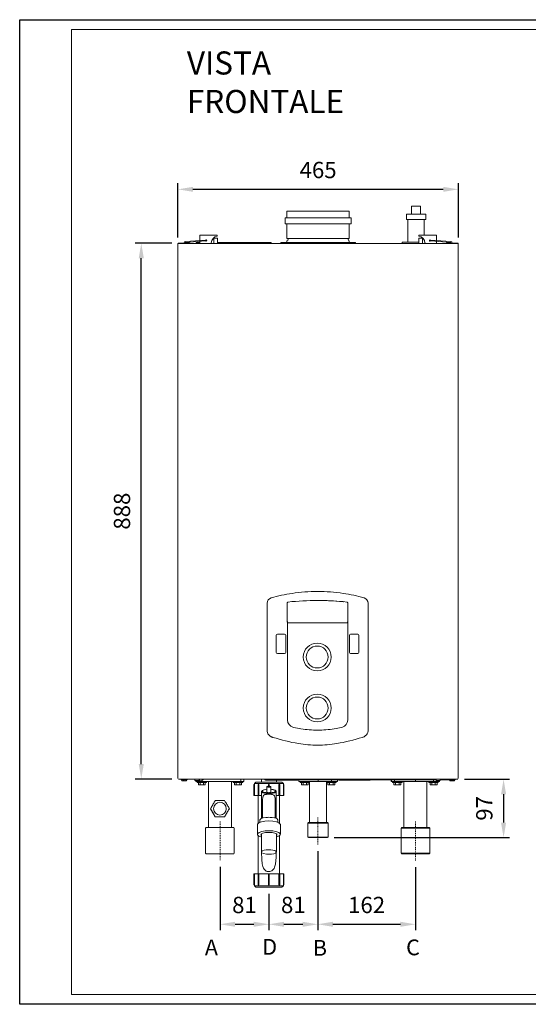
# Model space of a CAD drawing. Units: inches. Extents: x -724 to 2376, y 0 to 1632.
# Drawn here: x 134 to 978, y 0 to 1632 of the extents above; entities that cross this region are included whole.
import ezdxf

# ---------------------------------------------------------------- set-up
doc = ezdxf.new("R2010")
doc.units = ezdxf.units.IN
doc.header["$MEASUREMENT"] = 0
for name, pattern in [('AI-Linetype-11', [4.169798, 1.04245, -1.04245, 1.04245, -1.04245]), ('AI-Linetype-12', [5.812896, 1.453224, -1.453224, 1.453224, -1.453224]), ('AI-Linetype-13', [5.848896, 1.462224, -1.462224, 1.462224, -1.462224])]:
    doc.linetypes.add(name, pattern=pattern)
for name, color, linetype in [('Cartiglio', 7, 'Continuous'), ('Prodotto', 7, 'Continuous'), ('Testi&Quote', 2, 'Continuous')]:
    doc.layers.add(name, color=color, linetype=linetype)
doc.styles.add('Roman', font='ROMANS.SHX')
doc.styles.add('svizzero', font='swisse.ttf', dxfattribs={"width": 0.8})
doc.dimstyles.new('ISO-25', dxfattribs={"dimtxt": 27, "dimasz": 25, "dimexe": 10, "dimexo": 11, "dimgap": 15, "dimtad": 1, "dimdec": 1, "dimtxsty": 'Roman', "dimcen": 30, "dimclrd": 1, "dimclre": 1, "dimclrt": 4, "dimadec": 0, "dimazin": 0, "dimtfac": 1, "dimtdec": 1, "dimtmove": 0, "dimatfit": 3, "dimldrblk": 'CLOSEDBLANK', "dimfxl": 0, "dimarcsym": 0})

# ---------------------------------------------------------------- blocks, each defined once
blk = doc.blocks.new('*D2')
at = {"layer": 'Defpoints', "color": 0, "transparency": 16777216}
for p in [(336, 1261.2), (397.8, 1261.2), (397.5, 373.2)]:
    blk.add_point(p, dxfattribs=at)
at = {"layer": 'Testi&Quote', "color": 1, "lineweight": -2, "transparency": 16777216}
for p, q in [((386.8, 1261.2), (326, 1261.2)), ((336, 398.2), (336, 1236.2)), ((386.5, 373.2), (326, 373.2))]:
    blk.add_line(p, q, dxfattribs=at)
at = {"layer": 'Testi&Quote', "color": 1, "transparency": 16777216}
for points in [[(331.8, 1236.2), (340.2, 1236.2), (336, 1261.2)], [(331.8, 398.2), (340.2, 398.2), (336, 373.2)]]:
    blk.add_solid(points, dxfattribs=at)
at = {"layer": 'Testi&Quote', "color": 4, "transparency": 16777216, "insert": (307.5, 817.2), "char_height": 27, "attachment_point": 5, "rotation": 90, "style": 'Roman'}
blk.add_mtext('888', dxfattribs=at)
blk = doc.blocks.new('_ClosedBlank')
at = {"color": 0, "linetype": 'ByBlock', "lineweight": -2}
for p, q in [((-1, 0.167), (0, 0)), ((-1, 0.167), (-1, -0.167)), ((0, 0), (-1, -0.167))]:
    blk.add_line(p, q, dxfattribs=at)
blk = doc.blocks.new('*D3')
at = {"layer": 'Defpoints', "color": 0, "transparency": 16777216}
for p in [(861.7, 1350.5), (396.7, 1259.6), (861.7, 1259.6)]:
    blk.add_point(p, dxfattribs=at)
at = {"layer": 'Testi&Quote', "color": 1, "lineweight": -2, "transparency": 16777216}
for p, q in [((396.7, 1270.6), (396.7, 1360.5)), ((861.7, 1270.6), (861.7, 1360.5)), ((421.7, 1350.5), (836.7, 1350.5))]:
    blk.add_line(p, q, dxfattribs=at)
at = {"layer": 'Testi&Quote', "color": 1, "transparency": 16777216}
for points in [[(421.7, 1354.6), (421.7, 1346.3), (396.7, 1350.5)], [(836.7, 1354.6), (836.7, 1346.3), (861.7, 1350.5)]]:
    blk.add_solid(points, dxfattribs=at)
at = {"layer": 'Testi&Quote', "color": 4, "transparency": 16777216, "insert": (629.2, 1379), "char_height": 27, "attachment_point": 5, "style": 'Roman'}
blk.add_mtext('465', dxfattribs=at)
blk = doc.blocks.new('*D4')
at = {"layer": 'Defpoints', "color": 0, "transparency": 16777216}
for p in [(466.6, 238.7), (547.6, 194), (547.6, 132.6)]:
    blk.add_point(p, dxfattribs=at)
at = {"layer": 'Testi&Quote', "color": 1, "lineweight": -2, "transparency": 16777216}
for p, q in [((466.6, 227.7), (466.6, 122.6)), ((547.6, 183), (547.6, 122.6)), ((491.6, 132.6), (522.6, 132.6))]:
    blk.add_line(p, q, dxfattribs=at)
at = {"layer": 'Testi&Quote', "color": 1, "transparency": 16777216}
for points in [[(491.6, 136.8), (491.6, 128.4), (466.6, 132.6)], [(522.6, 136.8), (522.6, 128.4), (547.6, 132.6)]]:
    blk.add_solid(points, dxfattribs=at)
at = {"layer": 'Testi&Quote', "color": 4, "transparency": 16777216, "insert": (507.1, 161.1), "char_height": 27, "attachment_point": 5, "style": 'Roman'}
blk.add_mtext('81', dxfattribs=at)
blk = doc.blocks.new('*D5')
at = {"layer": 'Defpoints', "color": 0, "transparency": 16777216}
for p in [(628.6, 265), (547.6, 194), (628.6, 132.6)]:
    blk.add_point(p, dxfattribs=at)
at = {"layer": 'Testi&Quote', "color": 1, "lineweight": -2, "transparency": 16777216}
for p, q in [((628.6, 254), (628.6, 122.6)), ((547.6, 183), (547.6, 122.6)), ((572.6, 132.6), (603.6, 132.6))]:
    blk.add_line(p, q, dxfattribs=at)
at = {"layer": 'Testi&Quote', "color": 1, "transparency": 16777216}
for points in [[(572.6, 136.8), (572.6, 128.4), (547.6, 132.6)], [(603.6, 136.8), (603.6, 128.4), (628.6, 132.6)]]:
    blk.add_solid(points, dxfattribs=at)
at = {"layer": 'Testi&Quote', "color": 4, "transparency": 16777216, "insert": (588.1, 161.1), "char_height": 27, "attachment_point": 5, "style": 'Roman'}
blk.add_mtext('81', dxfattribs=at)
blk = doc.blocks.new('*D6')
at = {"layer": 'Defpoints', "color": 0, "transparency": 16777216}
for p in [(628.6, 265), (790.6, 238.5), (790.6, 132.6)]:
    blk.add_point(p, dxfattribs=at)
at = {"layer": 'Testi&Quote', "color": 1, "lineweight": -2, "transparency": 16777216}
for p, q in [((628.6, 254), (628.6, 122.6)), ((790.6, 227.5), (790.6, 122.6)), ((653.6, 132.6), (765.6, 132.6))]:
    blk.add_line(p, q, dxfattribs=at)
at = {"layer": 'Testi&Quote', "color": 1, "transparency": 16777216}
for points in [[(653.6, 136.8), (653.6, 128.4), (628.6, 132.6)], [(765.6, 136.8), (765.6, 128.4), (790.6, 132.6)]]:
    blk.add_solid(points, dxfattribs=at)
at = {"layer": 'Testi&Quote', "color": 4, "transparency": 16777216, "insert": (709.6, 161.1), "char_height": 27, "attachment_point": 5, "style": 'Roman'}
blk.add_mtext('162', dxfattribs=at)
blk = doc.blocks.new('*D7')
at = {"layer": 'Defpoints', "color": 0, "transparency": 16777216}
for p in [(860.8, 373.2), (645, 276.2), (936.7, 276.2)]:
    blk.add_point(p, dxfattribs=at)
at = {"layer": 'Testi&Quote', "color": 1, "lineweight": -2, "transparency": 16777216}
for p, q in [((871.8, 373.2), (946.7, 373.2)), ((936.7, 348.2), (936.7, 301.2)), ((656, 276.2), (946.7, 276.2))]:
    blk.add_line(p, q, dxfattribs=at)
at = {"layer": 'Testi&Quote', "color": 1, "transparency": 16777216}
for points in [[(932.5, 348.2), (940.9, 348.2), (936.7, 373.2)], [(932.5, 301.2), (940.9, 301.2), (936.7, 276.2)]]:
    blk.add_solid(points, dxfattribs=at)
at = {"layer": 'Testi&Quote', "color": 4, "transparency": 16777216, "insert": (908.2, 324.7), "char_height": 27, "attachment_point": 5, "rotation": 90, "style": 'Roman'}
blk.add_mtext('97', dxfattribs=at)

msp = doc.modelspace()

# ---------------------------------------------------------------- linework, layer by layer
at = {"layer": 'Cartiglio'}
msp.add_lwpolyline([(134.4, 1631.59), (2375.64, 1631.59), (2375.64, 0), (134.4, 0)], close=True, dxfattribs=at)
at = {"layer": 'Cartiglio', "color": 7, "lineweight": 18}
msp.add_lwpolyline([(220.05, 16.47), (2359.16, 16.47), (2359.16, 1615.11), (220.05, 1615.11), (220.05, 16.47)], dxfattribs=at)
at = {"layer": 'Prodotto', "lineweight": 9}
for p, q in [((784.02, 1322.83), (799.01, 1322.83)), ((784.06, 1322.83), (784.06, 1309.31)), ((799.04, 1309.31), (799.04, 1322.83)), ((577.41, 1314.52), (577.41, 1303.51)), ((680.91, 1314.52), (577.42, 1314.52)), ((680.91, 1303.51), (680.91, 1314.52)), ((775.53, 1309.31), (807.52, 1309.31)), ((775.55, 1309.31), (775.55, 1300.31)), ((807.54, 1300.31), (807.54, 1309.31)), ((683.9, 1303.51), (574.41, 1303.51)), ((574.41, 1303.51), (574.41, 1293.5)), ((683.9, 1293.49), (574.41, 1293.49)), ((577.41, 1293.5), (577.41, 1268.96)), ((680.91, 1268.96), (680.91, 1293.5)), ((683.9, 1293.5), (683.9, 1303.52)), ((775.53, 1300.31), (807.52, 1300.31)), ((777.79, 1300.31), (777.79, 1262.76)), ((805.29, 1274.27), (805.29, 1300.31)), ((432.9, 1274.27), (461.9, 1274.27)), ((432.9, 1273.27), (432.9, 1274.27)), ((432.9, 1273.27), (432.9, 1265.76)), ((461.9, 1274.27), (461.9, 1273.27)), ((461.9, 1273.05), (461.9, 1273.28)), ((796.42, 1274.27), (825.41, 1274.27)), ((796.42, 1273.27), (796.42, 1274.27)), ((796.42, 1273.05), (796.42, 1273.28)), ((825.41, 1274.27), (825.41, 1273.27)), ((825.41, 1273.27), (825.41, 1265.76)), ((396.67, 1260.09), (396.75, 1260.53)), ((396.67, 1260.09), (396.67, 1259.65)), ((396.67, 1259.65), (396.67, 374.09)), ((396.75, 1260.53), (397.01, 1260.9)), ((397.01, 1260.9), (397.38, 1261.15)), ((397.38, 1261.15), (397.82, 1261.24)), ((860.79, 1260.52), (397.54, 1260.52)), ((397.82, 1261.24), (397.82, 1260.52)), ((397.82, 1261.24), (417.01, 1261.24)), ((409.4, 1262.62), (408.23, 1261.28)), ((442.25, 1266.41), (409.29, 1264.12)), ((409.4, 1262.62), (442.34, 1264.92)), ((418.09, 1260.52), (417.01, 1261.24)), ((427.18, 1262.41), (427.18, 1260.57)), ((427.18, 1262.4), (432.87, 1262.4)), ((432.9, 1264.26), (432.9, 1261.76)), ((432.9, 1261.76), (432.9, 1260.97)), ((442.54, 1266.44), (442.25, 1266.42)), ((442.35, 1264.92), (442.63, 1264.94)), ((443.71, 1266.52), (442.54, 1266.44)), ((442.63, 1264.94), (443.82, 1265.01)), ((443.83, 1266.76), (443.11, 1266.48)), ((443.21, 1264.97), (443.44, 1264.84)), ((443.44, 1264.84), (443.83, 1264.77)), ((443.74, 1266.52), (443.71, 1266.52)), ((443.82, 1265.01), (443.85, 1265.01)), ((444.82, 1265.76), (443.83, 1266.76)), ((443.83, 1264.77), (444.82, 1265.76)), ((451.9, 1261.33), (451.89, 1261.28)), ((451.89, 1261.28), (451.89, 1261.26)), ((451.91, 1261.44), (451.9, 1261.33)), ((451.9, 1261.26), (451.9, 1260.55)), ((451.93, 1261.6), (451.91, 1261.44)), ((451.95, 1261.76), (451.93, 1261.6)), ((456.17, 1269.77), (456.17, 1260.55)), ((456.21, 1269.78), (462.2, 1269.78)), ((462.17, 1260.57), (462.17, 1269.77)), ((462.17, 1262.4), (489.17, 1262.4)), ((489.17, 1262.4), (551.17, 1262.4)), ((551.17, 1260.57), (551.17, 1262.41)), ((567.17, 1262.41), (567.17, 1260.57)), ((567.17, 1262.4), (629.16, 1262.4)), ((577.41, 1264.96), (577.41, 1262.41)), ((680.91, 1268.97), (577.42, 1268.97)), ((629.16, 1262.4), (691.16, 1262.4)), ((680.91, 1262.37), (680.91, 1264.92)), ((691.16, 1260.57), (691.16, 1262.41)), ((768.55, 1262.76), (768.55, 1260.55)), ((768.55, 1262.75), (796.15, 1262.75)), ((796.11, 1269.78), (802.11, 1269.78)), ((796.14, 1269.77), (796.14, 1260.55)), ((802.15, 1260.57), (802.15, 1269.77)), ((806.38, 1261.65), (806.37, 1261.76)), ((806.41, 1261.26), (806.37, 1261.76)), ((806.4, 1261.49), (806.38, 1261.65)), ((806.41, 1261.38), (806.4, 1261.49)), ((806.41, 1261.28), (806.41, 1261.38)), ((806.41, 1261.26), (806.41, 1261.28)), ((806.41, 1261.26), (806.41, 1260.55)), ((813.78, 1266.49), (813.77, 1265.07)), ((813.77, 1265.07), (814.49, 1264.77)), ((815.2, 1266.48), (813.78, 1266.49)), ((814.48, 1265.01), (814.5, 1265.01)), ((814.87, 1264.84), (814.49, 1264.77)), ((814.5, 1265.01), (815.68, 1264.94)), ((814.61, 1266.52), (814.57, 1266.52)), ((815.79, 1266.44), (814.61, 1266.52)), ((815.1, 1264.97), (814.87, 1264.84)), ((815.68, 1264.94), (815.96, 1264.92)), ((816.08, 1266.41), (815.79, 1266.44)), ((815.96, 1264.92), (848.91, 1262.61)), ((849.03, 1264.13), (816.08, 1266.42)), ((823.15, 1260.96), (830.15, 1260.96)), ((823.16, 1260.97), (823.16, 1260.55)), ((825.41, 1264.26), (825.41, 1261.76)), ((825.41, 1261.76), (825.41, 1260.97)), ((830.15, 1260.57), (830.15, 1260.97)), ((841.29, 1261.24), (840.24, 1260.52)), ((860.51, 1261.24), (841.3, 1261.24)), ((850.09, 1261.28), (848.91, 1262.62)), ((860.51, 1261.24), (860.51, 1260.52)), ((860.94, 1261.15), (860.51, 1261.24)), ((861.33, 1260.9), (860.94, 1261.15)), ((861.56, 1260.53), (861.33, 1260.9)), ((861.67, 1260.09), (861.56, 1260.53)), ((861.67, 1260.09), (861.67, 1259.65)), ((861.67, 374.09), (861.67, 1259.65)), ((397.54, 373.22), (860.79, 373.22)), ((401.99, 373.09), (401.99, 372.52)), ((401.99, 372.52), (402.21, 372.22)), ((402.18, 372.25), (402.18, 372.21)), ((402.18, 372.21), (402.29, 372.21)), ((402.21, 372.22), (402.98, 372.02)), ((402.95, 372.34), (405.02, 372.17)), ((402.97, 372.34), (402.95, 372.34)), ((403.06, 372.28), (402.97, 372.34)), ((403.21, 371.73), (402.98, 372.02)), ((403.13, 372.21), (403.06, 372.28)), ((403.17, 372.13), (403.13, 372.21)), ((403.19, 372.03), (403.17, 372.13)), ((403.19, 370.32), (403.19, 372.03)), ((403.19, 372.03), (403.19, 372)), ((403.19, 370.32), (403.48, 370.04)), ((404.22, 370.04), (403.48, 370.04)), ((404.22, 370.04), (404.71, 370.04)), ((404.71, 370.04), (405.23, 370.05)), ((405.02, 372.17), (406.29, 372.24)), ((405.23, 370.05), (405.77, 370.04)), ((405.77, 370.04), (406.34, 370.04)), ((406.29, 372.24), (407.09, 372.34)), ((407.09, 370.04), (406.35, 370.04)), ((407.09, 372.34), (409.15, 372.17)), ((407.09, 372.03), (407.09, 372.34)), ((407.09, 370.32), (407.09, 372.03)), ((407.09, 370.32), (407.09, 370.04)), ((407.83, 370.04), (407.09, 370.04)), ((407.83, 370.04), (408.39, 370.04)), ((408.39, 370.04), (408.93, 370.05)), ((408.93, 370.05), (409.44, 370.04)), ((409.15, 372.17), (410.42, 372.24)), ((409.44, 370.04), (409.94, 370.04)), ((410.68, 370.04), (409.94, 370.04)), ((410.42, 372.24), (411.21, 372.34)), ((410.68, 370.04), (410.98, 370.32)), ((411, 372.13), (410.98, 372.03)), ((410.98, 370.32), (410.98, 372.03)), ((411.21, 372.02), (410.99, 371.73)), ((411.05, 372.21), (411, 372.13)), ((411.1, 372.28), (411.05, 372.21)), ((411.21, 372.34), (411.1, 372.28)), ((411.22, 372.34), (411.21, 372.34)), ((411.21, 372.02), (411.96, 372.22)), ((411.96, 372.22), (412.2, 372.52)), ((412.2, 372.52), (412.2, 373.1)), ((419.74, 373.09), (420.12, 372.98)), ((420.12, 372.98), (420.66, 372.93)), ((420.66, 372.93), (583.07, 372.93)), ((426.46, 372.89), (424.87, 372.89)), ((424.87, 372.89), (424.87, 371.68)), ((424.87, 371.68), (424.87, 371)), ((426.46, 371.01), (424.87, 371.01)), ((426.38, 371), (426.38, 369.2)), ((436.38, 369.21), (426.38, 369.21)), ((431.88, 372.89), (426.46, 372.89)), ((431.88, 371.01), (426.46, 371.01)), ((426.88, 372.93), (426.88, 372.88)), ((428.52, 369.2), (428.52, 367.7)), ((428.53, 367.71), (444.22, 367.71)), ((429.87, 372.89), (429.87, 372.93)), ((430.6, 367.71), (430.6, 363.7)), ((430.6, 363.7), (433.49, 363.7)), ((431.87, 371.68), (431.87, 372.88)), ((431.87, 371), (431.87, 371.68)), ((431.88, 372.21), (432.27, 372.21)), ((432.27, 370.43), (432.48, 370.23)), ((432.31, 370.43), (432.31, 372.93)), ((432.48, 370.23), (436.58, 370.23)), ((433.49, 367.71), (433.49, 363.7)), ((433.49, 363.7), (439.26, 363.7)), ((466.39, 369.21), (436.39, 369.21)), ((436.58, 370.23), (436.78, 370.43)), ((436.76, 372.21), (438.87, 372.21)), ((436.81, 372.93), (436.81, 370.43)), ((438.88, 372.21), (438.88, 372.93)), ((439.26, 367.71), (439.26, 363.7)), ((439.26, 363.7), (442.14, 363.7)), ((442.14, 367.71), (442.14, 363.7)), ((444.22, 367.7), (444.22, 369.2)), ((447.35, 369.2), (447.35, 293.12)), ((500.99, 369.21), (466.39, 369.21)), ((485.34, 293.12), (485.34, 369.2)), ((488.47, 369.2), (488.47, 367.7)), ((488.47, 367.71), (496.32, 367.71)), ((490.54, 367.71), (490.54, 363.7)), ((490.54, 363.7), (493.44, 363.7)), ((493.44, 367.71), (493.44, 363.7)), ((493.44, 363.7), (499.21, 363.7)), ((496.32, 367.71), (504.16, 367.71)), ((499.21, 367.71), (499.21, 363.7)), ((499.21, 363.7), (502.09, 363.7)), ((500.99, 369.21), (500.99, 372.21)), ((506.16, 369.21), (500.99, 369.21)), ((502.09, 367.71), (502.09, 363.7)), ((504.16, 367.7), (504.16, 369.2)), ((506.16, 369.21), (506.16, 372.21)), ((506.31, 369.21), (506.16, 369.21)), ((506.31, 369.2), (506.31, 372.21)), ((522.56, 364.21), (522.56, 346.18)), ((522.59, 364.21), (522.6, 364.21)), ((522.6, 364.21), (523.59, 364.21)), ((522.6, 346.18), (522.6, 364.2)), ((526.06, 368.21), (523.56, 365.72)), ((523.56, 365.72), (523.56, 364.21)), ((571.57, 365.72), (523.59, 365.72)), ((523.59, 346.18), (523.59, 364.2)), ((526.08, 368.21), (569.07, 368.21)), ((529.55, 364.21), (530.26, 364.21)), ((529.55, 346.18), (529.55, 364.2)), ((530.26, 364.21), (530.97, 364.21)), ((530.97, 346.18), (530.97, 364.2)), ((535.08, 372.21), (535.08, 368.21)), ((541.06, 372.93), (541.06, 372.13)), ((541.06, 372.13), (541.87, 371.32)), ((591.55, 371.33), (541.87, 371.33)), ((544.31, 360.7), (544.31, 351.55)), ((547.08, 361.58), (547.08, 364.21)), ((547.08, 364.21), (548.08, 364.21)), ((548.08, 361.58), (548.08, 364.21)), ((550.82, 351.55), (550.82, 360.7)), ((560.06, 368.21), (560.06, 371.33)), ((564.19, 364.21), (564.89, 364.21)), ((564.19, 346.18), (564.19, 364.2)), ((564.89, 364.21), (565.61, 364.21)), ((564.89, 346.18), (564.89, 364.2)), ((565.61, 346.18), (565.61, 364.2)), ((571.56, 365.72), (569.07, 368.21)), ((571.56, 364.21), (571.56, 365.72)), ((571.56, 364.21), (572.57, 364.21)), ((571.56, 346.18), (571.56, 364.2)), ((572.56, 346.18), (572.56, 364.2)), ((572.57, 364.21), (572.58, 364.21)), ((572.57, 346.18), (572.57, 364.2)), ((585.67, 372.93), (583.07, 372.93)), ((585.67, 373.09), (585.67, 372.93)), ((589.67, 372.93), (585.67, 372.93)), ((589.67, 372.93), (668.64, 372.93)), ((594.86, 371.33), (591.55, 371.33)), ((594.86, 371.33), (595.66, 372.13)), ((595.66, 372.13), (595.66, 372.93)), ((662.67, 372.21), (595.67, 372.21)), ((597.16, 372.21), (597.16, 369.2)), ((601.14, 369.21), (597.16, 369.21)), ((597.31, 369.21), (597.31, 372.21)), ((599.31, 369.2), (599.31, 367.7)), ((615.01, 367.71), (599.31, 367.71)), ((629.16, 369.21), (601.14, 369.21)), ((601.4, 367.71), (601.4, 363.7)), ((601.4, 363.7), (604.28, 363.7)), ((604.28, 367.71), (604.28, 363.7)), ((604.28, 363.7), (610.05, 363.7)), ((610.05, 367.71), (610.05, 363.7)), ((610.05, 363.7), (612.93, 363.7)), ((612.94, 367.71), (612.94, 363.7)), ((615.01, 367.7), (615.01, 369.2)), ((615.16, 369.2), (615.16, 301.23)), ((629.16, 369.21), (629.16, 372.21)), ((651.16, 369.21), (629.16, 369.21)), ((643.16, 301.23), (643.16, 369.2)), ((643.31, 369.2), (643.31, 367.7)), ((659.01, 367.71), (643.31, 367.71)), ((645.39, 367.71), (645.39, 363.7)), ((645.39, 363.7), (648.28, 363.7)), ((648.28, 367.71), (648.28, 363.7)), ((648.28, 363.7), (654.04, 363.7)), ((651.16, 369.21), (651.16, 372.21)), ((661.16, 369.21), (651.16, 369.21)), ((654.04, 367.71), (654.04, 363.7)), ((654.04, 363.7), (656.93, 363.7)), ((656.93, 367.71), (656.93, 363.7)), ((659.01, 367.7), (659.01, 369.2)), ((661.15, 369.2), (661.15, 372.21)), ((662.67, 372.93), (662.67, 372.13)), ((662.67, 372.13), (663.46, 371.32)), ((712.07, 371.33), (663.46, 371.33)), ((671.65, 372.93), (668.64, 372.93)), ((671.65, 372.93), (671.65, 373.09)), ((674.66, 372.93), (671.65, 372.93)), ((714.84, 371.33), (712.07, 371.33)), ((714.84, 371.33), (715.64, 372.13)), ((715.64, 372.13), (715.64, 372.93)), ((817.65, 372.21), (715.66, 372.21)), ((750.55, 372.21), (750.55, 369.2)), ((755.91, 369.21), (750.55, 369.21)), ((750.7, 369.21), (750.7, 372.21)), ((752.71, 369.2), (752.71, 367.7)), ((752.71, 367.71), (760.56, 367.71)), ((754.78, 367.71), (754.78, 363.7)), ((754.78, 363.7), (757.66, 363.7)), ((755.91, 369.21), (755.91, 372.21)), ((790.54, 369.21), (755.91, 369.21)), ((757.66, 367.71), (757.66, 363.7)), ((757.66, 363.7), (763.43, 363.7)), ((760.56, 367.71), (768.41, 367.71)), ((763.43, 367.71), (763.43, 363.7)), ((763.43, 363.7), (766.33, 363.7)), ((766.33, 367.71), (766.33, 363.7)), ((768.41, 367.7), (768.41, 369.2)), ((771.56, 369.2), (771.56, 293.12)), ((790.54, 369.21), (790.54, 372.21)), ((820.55, 369.21), (790.54, 369.21)), ((809.54, 293.12), (809.54, 369.2)), ((812.7, 369.2), (812.7, 367.7)), ((812.7, 367.71), (828.4, 367.71)), ((814.77, 367.71), (814.77, 363.7)), ((814.77, 363.7), (817.67, 363.7)), ((817.65, 372.93), (817.65, 372.21)), ((817.65, 372.21), (824.65, 372.21)), ((817.67, 367.71), (817.67, 363.7)), ((817.67, 363.7), (823.43, 363.7)), ((820.55, 369.21), (820.55, 372.21)), ((830.54, 369.21), (820.55, 369.21)), ((823.43, 367.71), (823.43, 363.7)), ((823.43, 363.7), (826.31, 363.7)), ((826.22, 372.89), (824.65, 372.89)), ((824.65, 372.89), (824.65, 371.68)), ((824.65, 371.68), (824.65, 371)), ((826.22, 371.01), (824.65, 371.01)), ((831.64, 372.89), (826.22, 372.89)), ((831.64, 371.01), (826.22, 371.01)), ((826.31, 367.71), (826.31, 363.7)), ((826.65, 372.93), (826.65, 372.88)), ((828.4, 367.7), (828.4, 369.2)), ((829.65, 372.89), (829.65, 372.93)), ((830.54, 369.2), (830.54, 371)), ((831.64, 371.68), (831.64, 372.88)), ((831.64, 372.21), (846.41, 372.21)), ((831.64, 371), (831.64, 371.68)), ((835.87, 372.93), (836.41, 372.98)), ((836.41, 372.98), (836.78, 373.09)), ((846.13, 373.09), (846.13, 372.52)), ((846.13, 372.52), (846.36, 372.22)), ((846.35, 372.22), (847.1, 372.02)), ((847.3, 371.85), (847.1, 372.03)), ((847.11, 372.34), (849.18, 372.17)), ((847.11, 372.34), (847.13, 372.34)), ((847.12, 372.2), (847.12, 372.17)), ((847.13, 372.34), (847.21, 372.28)), ((847.21, 372.28), (847.29, 372.21)), ((847.29, 372.21), (847.33, 372.13)), ((847.33, 372.13), (847.34, 372.03)), ((849.28, 371.88), (847.34, 372.03)), ((847.34, 370.32), (847.34, 372.03)), ((847.34, 370.32), (847.64, 370.04)), ((848.38, 370.04), (847.63, 370.04)), ((848.88, 370.04), (848.4, 370.04)), ((849.4, 370.05), (848.88, 370.04)), ((849.18, 372.17), (850.47, 372.24)), ((851.24, 372.03), (849.28, 371.88)), ((849.94, 370.04), (849.4, 370.05)), ((850.5, 370.04), (849.94, 370.04)), ((850.47, 372.24), (851.24, 372.34)), ((851.24, 370.04), (850.5, 370.04)), ((851.96, 370.04), (851.22, 370.04)), ((851.24, 372.34), (853.29, 372.17)), ((851.24, 372.03), (851.24, 372.34)), ((853.18, 371.88), (851.24, 372.03)), ((851.24, 370.32), (851.24, 372.03)), ((851.24, 370.32), (851.24, 370.04)), ((852.55, 370.04), (851.97, 370.04)), ((853.08, 370.05), (852.55, 370.04)), ((853.61, 370.04), (853.08, 370.05)), ((855.13, 372.03), (853.18, 371.88)), ((853.29, 372.17), (854.57, 372.24)), ((854.09, 370.04), (853.61, 370.04)), ((854.83, 370.04), (854.09, 370.04)), ((854.57, 372.24), (855.36, 372.34)), ((854.83, 370.04), (855.13, 370.32)), ((854.89, 370.04), (854.84, 370.04)), ((854.94, 370.05), (854.89, 370.04)), ((855.13, 370.32), (855.13, 372.03)), ((855.35, 372.03), (855.15, 371.85)), ((855.34, 372.02), (856.1, 372.22)), ((855.35, 372.2), (855.35, 372.17)), ((856.02, 372.21), (856.13, 372.21)), ((856.11, 372.22), (856.33, 372.52)), ((856.13, 372.25), (856.13, 372.21)), ((856.33, 372.52), (856.33, 373.1)), ((522.59, 346.18), (522.6, 346.18)), ((523.59, 346.18), (522.6, 346.18)), ((529.55, 346.18), (523.59, 346.18)), ((529.55, 346.18), (530.26, 346.18)), ((529.77, 346.18), (529.77, 300.23)), ((530.97, 346.18), (530.26, 346.18)), ((535.58, 346.18), (530.97, 346.18)), ((535.75, 353.18), (535.57, 352.48)), ((535.57, 352.48), (535.6, 352.33)), ((535.57, 352.38), (535.57, 308.11)), ((536.18, 353.81), (535.75, 353.18)), ((537.05, 354.5), (536.18, 353.81)), ((538.13, 355.03), (537.05, 354.5)), ((539.3, 355.42), (538.13, 355.03)), ((544.33, 351.56), (544.42, 351.34)), ((544.42, 351.34), (544.86, 351.07)), ((544.86, 351.07), (545.57, 350.86)), ((545.57, 350.86), (546.52, 350.71)), ((546.52, 350.71), (547.57, 350.66)), ((547.57, 350.66), (548.64, 350.71)), ((548.64, 350.71), (549.57, 350.85)), ((549.57, 350.85), (550.3, 351.07)), ((550.3, 351.07), (550.73, 351.34)), ((550.73, 351.34), (550.82, 351.56)), ((555.21, 355.6), (554.57, 355.73)), ((556.59, 355.19), (555.21, 355.6)), ((557.79, 354.66), (556.59, 355.19)), ((558.62, 354.13), (557.79, 354.66)), ((559.15, 353.58), (558.62, 354.13)), ((559.48, 352.92), (559.15, 353.58)), ((559.53, 352.35), (559.48, 352.92)), ((559.56, 308.11), (559.56, 352.38)), ((564.19, 346.18), (559.57, 346.18)), ((564.89, 346.18), (564.19, 346.18)), ((564.89, 346.18), (565.61, 346.18)), ((565.37, 300.23), (565.37, 346.18)), ((571.56, 346.18), (565.61, 346.18)), ((572.57, 346.18), (571.56, 346.18)), ((572.57, 346.18), (572.58, 346.18)), ((458.58, 337.67), (450.8, 324.14)), ((474.17, 337.68), (458.58, 337.66)), ((458.61, 337.67), (458.58, 337.67)), ((474.21, 337.68), (474.16, 337.68)), ((537.22, 340.25), (537.22, 308.65)), ((557.91, 308.65), (557.91, 340.23)), ((450.82, 324.15), (450.8, 324.15)), ((450.8, 324.15), (458.6, 310.63)), ((458.63, 310.63), (458.61, 310.63)), ((528.56, 298.3), (528.56, 282.02)), ((532.57, 305.48), (532.57, 301.7)), ((562.56, 301.71), (562.56, 305.48)), ((566.57, 282.03), (566.57, 298.3)), ((613.31, 301.23), (612.32, 300.23)), ((645.8, 300.23), (612.32, 300.23)), ((612.32, 300.23), (612.32, 277.2)), ((613.31, 301.24), (644.81, 301.24)), ((644.82, 301.24), (645.01, 301.24)), ((646.01, 300.23), (645.01, 301.23)), ((646.01, 300.23), (645.8, 300.23)), ((646.01, 277.2), (646.01, 300.23)), ((443.43, 293.12), (442.44, 292.13)), ((442.44, 292.13), (442.44, 250.57)), ((443.44, 293.12), (455.74, 293.12)), ((455.74, 293.12), (489.23, 293.12)), ((490.25, 292.13), (489.23, 293.12)), ((490.25, 250.57), (490.25, 292.13)), ((528.59, 282.03), (528.57, 281.86)), ((528.57, 281.86), (528.8, 280.98)), ((528.8, 280.98), (529.25, 280.21)), ((529.25, 280.21), (530, 279.46)), ((529.77, 279.7), (529.77, 216.05)), ((530, 279.46), (531.09, 278.74)), ((531.09, 278.74), (532.46, 278.07)), ((532.46, 278.07), (534.1, 277.48)), ((534.1, 277.48), (535.08, 277.21)), ((535.08, 282.57), (535.08, 252.34)), ((560.06, 252.34), (560.06, 282.57)), ((560.42, 277.3), (562.11, 277.84)), ((562.11, 277.84), (563.56, 278.47)), ((563.56, 278.47), (564.76, 279.19)), ((564.76, 279.19), (565.72, 280.02)), ((565.37, 216.05), (565.37, 279.71)), ((565.72, 280.02), (566.27, 280.82)), ((566.27, 280.82), (566.53, 281.65)), ((566.53, 281.65), (566.52, 281.96)), ((767.64, 293.12), (766.64, 292.13)), ((814.45, 292.13), (766.64, 292.13)), ((766.64, 292.13), (766.64, 250.57)), ((767.64, 293.12), (813.46, 293.12)), ((814.45, 292.13), (813.46, 293.12)), ((814.45, 250.57), (814.45, 292.13)), ((560.06, 277.2), (560.42, 277.3)), ((612.32, 277.2), (645.8, 277.2)), ((612.32, 277.2), (613.31, 276.2)), ((644.82, 276.21), (613.31, 276.21)), ((645.01, 276.21), (644.81, 276.21)), ((645.01, 276.21), (646.01, 277.2)), ((645.8, 277.2), (646.01, 277.2)), ((442.44, 250.57), (443.43, 249.57)), ((455.74, 249.57), (443.43, 249.57)), ((489.23, 249.57), (455.74, 249.57)), ((489.23, 249.57), (490.25, 250.57)), ((535.57, 251.31), (535.57, 247.16)), ((559.56, 247.37), (559.56, 251.31)), ((766.64, 250.58), (814.45, 250.58)), ((766.64, 250.57), (767.64, 249.57)), ((813.46, 249.57), (767.66, 249.57)), ((813.46, 249.57), (814.45, 250.57)), ((522.57, 216.05), (522.56, 216.05)), ((522.56, 216.05), (522.56, 198.03)), ((522.57, 198.03), (522.57, 216.05)), ((522.57, 216.05), (523.56, 216.05)), ((523.59, 198.03), (523.59, 216.05)), ((523.59, 216.05), (529.55, 216.05)), ((529.55, 198.03), (529.55, 216.05)), ((530.26, 216.05), (529.55, 216.05)), ((530.26, 198.03), (530.26, 216.05)), ((530.26, 216.05), (530.97, 216.05)), ((530.97, 198.03), (530.97, 216.05)), ((530.97, 216.05), (547.08, 216.05)), ((547.08, 198.03), (547.08, 216.05)), ((548.08, 216.05), (547.08, 216.05)), ((548.08, 198.03), (548.08, 216.05)), ((548.08, 216.05), (564.19, 216.05)), ((564.19, 198.03), (564.19, 216.05)), ((564.19, 216.05), (564.89, 216.05)), ((564.89, 198.03), (564.89, 216.05)), ((565.61, 216.05), (564.89, 216.05)), ((565.61, 216.05), (571.56, 216.05)), ((565.61, 198.03), (565.61, 216.05)), ((571.56, 216.05), (572.55, 216.05)), ((571.56, 198.03), (571.56, 216.05)), ((572.56, 198.03), (572.56, 216.05)), ((572.57, 198.03), (572.57, 216.05)), ((572.58, 216.05), (572.57, 216.05)), ((522.57, 198.03), (522.56, 198.03)), ((523.56, 198.03), (522.57, 198.03)), ((523.56, 198.03), (523.56, 196.53)), ((523.56, 196.53), (526.06, 194.01)), ((523.59, 196.53), (571.57, 196.53)), ((530.26, 198.03), (529.55, 198.03)), ((530.97, 198.03), (530.26, 198.03)), ((548.08, 198.03), (547.08, 198.03)), ((564.89, 198.03), (564.19, 198.03)), ((565.61, 198.03), (564.89, 198.03)), ((569.07, 194.01), (571.56, 196.53)), ((572.55, 198.03), (571.56, 198.03)), ((571.56, 196.53), (571.56, 198.03)), ((572.58, 198.03), (572.57, 198.03)), ((569.07, 194.01), (526.08, 194.01))]:
    msp.add_line(p, q, dxfattribs=at)
at = {"layer": 'Prodotto', "lineweight": 18}
for points in [[(671.02, 667.13), (670.91, 667.15), (670.81, 667.15)], [(544.67, 579), (544.67, 622.73)], [(578.27, 634.59), (578.27, 578.99)], [(678.48, 579), (678.48, 633.52)], [(712.07, 579), (712.06, 622.73)], [(681.16, 583.16), (681.16, 611.6)], [(683.04, 613.42), (695.08, 613.42)], [(696.97, 611.6), (696.97, 583.14)], [(544.67, 579), (544.65, 453.65), (544.67, 453.1), (544.83, 451.84), (545.12, 450.6)], [(695.09, 581.34), (683.04, 581.34)], [(711.61, 450.6), (712.07, 453.1), (712.08, 453.63), (712.07, 516.31), (712.07, 578.99)], [(712.82, 579), (712.07, 579)], [(551.41, 443.36), (552, 443.15), (552.57, 442.93)], [(552.57, 442.93), (553.41, 442.66), (554.25, 442.39)], [(705.32, 443.36), (704.73, 443.15), (704.15, 442.93), (703.33, 442.65), (702.49, 442.39)]]:
    msp.add_lwpolyline(points, dxfattribs=at)
at = {"layer": 'Prodotto', "lineweight": 9}
for points in [[(461.9, 1273.05), (456.55, 1271.73), (452.58, 1267.24), (451.95, 1261.76)], [(806.37, 1261.76), (805.75, 1267.24), (801.76, 1271.73), (796.42, 1273.05)], [(409.29, 1264.13), (407.81, 1264.02), (406.67, 1262.76), (406.74, 1261.28)], [(451.95, 1261.76), (451.95, 1261.76), (451.89, 1261.26), (451.89, 1261.26)], [(851.58, 1261.28), (851.63, 1262.76), (850.51, 1264.01), (849.03, 1264.12)], [(544.59, 361.05), (544.59, 361.05), (544.34, 360.77), (544.34, 360.77)], [(544.34, 360.77), (544.34, 360.77), (544.42, 360.48), (544.42, 360.48)], [(544.42, 360.48), (544.42, 360.48), (544.86, 360.21), (544.86, 360.21)], [(550.56, 361.05), (549.34, 361.78), (545.81, 361.77), (544.59, 361.05)], [(544.86, 360.21), (544.86, 360.21), (545.57, 359.99), (545.57, 359.99)], [(545.57, 359.99), (545.57, 359.99), (546.51, 359.85), (546.51, 359.85)], [(546.51, 359.85), (546.51, 359.85), (547.57, 359.8), (547.57, 359.8)], [(547.57, 359.8), (547.57, 359.8), (548.64, 359.85), (548.64, 359.85)], [(548.64, 359.85), (548.64, 359.85), (549.57, 359.99), (549.57, 359.99)], [(549.57, 359.99), (549.57, 359.99), (550.3, 360.21), (550.3, 360.21)], [(550.3, 360.21), (550.3, 360.21), (550.73, 360.48), (550.73, 360.48)], [(550.82, 360.77), (550.82, 360.77), (550.56, 361.05), (550.56, 361.05)], [(550.73, 360.48), (550.73, 360.48), (550.82, 360.77), (550.82, 360.77)], [(539.64, 355.51), (531.1, 352.63), (542.72, 350.22), (545.62, 350.42)], [(535.78, 351.87), (535.78, 351.87), (535.6, 352.45), (535.6, 352.45)], [(545.5, 349.18), (543.29, 349.28), (537.2, 349.85), (535.78, 351.87)], [(537.23, 340.25), (537.25, 341.2), (537.28, 342.14), (537.39, 343.03)], [(537.39, 343.03), (537.39, 343.03), (537.94, 345.03), (537.94, 345.03)], [(537.94, 345.03), (537.94, 345.03), (539.05, 346.45), (539.05, 346.45)], [(539.05, 346.45), (539.05, 346.45), (541.05, 347.43), (541.05, 347.43)], [(539.79, 355.55), (539.79, 355.55), (539.64, 355.51), (539.64, 355.51)], [(544.33, 356.24), (542.79, 356.14), (541.27, 355.88), (539.79, 355.49)], [(541.05, 347.43), (541.84, 347.67), (542.73, 347.83), (543.67, 347.93)], [(543.67, 347.93), (544.71, 348.05), (545.85, 348.12), (546.99, 348.13)], [(550.35, 350.52), (548.51, 350.66), (546.65, 350.66), (544.81, 350.52)], [(544.81, 350.52), (546.61, 350.34), (548.54, 350.34), (550.35, 350.52)], [(547.58, 349.13), (547.58, 349.13), (545.5, 349.18), (545.5, 349.18)], [(545.62, 350.42), (545.62, 350.42), (547.58, 350.37), (547.58, 350.37)], [(546.99, 348.13), (548.16, 348.15), (549.33, 348.12), (550.44, 348.03)], [(547.58, 350.37), (547.58, 350.37), (549.54, 350.41), (549.54, 350.41)], [(549.66, 349.18), (549.66, 349.18), (547.58, 349.13), (547.58, 349.13)], [(549.54, 350.41), (552.44, 350.22), (564.06, 352.63), (555.53, 355.51)], [(559.39, 351.87), (557.93, 349.85), (551.9, 349.28), (549.66, 349.18)], [(550.44, 348.03), (551.56, 347.94), (552.63, 347.81), (553.59, 347.58)], [(554.33, 355.73), (553.17, 355.99), (552.01, 356.16), (550.82, 356.24)], [(553.59, 347.58), (553.59, 347.58), (554.88, 347.17), (554.88, 347.17)], [(555.53, 355.51), (555.53, 355.51), (554.33, 355.8), (554.33, 355.8)], [(554.88, 347.17), (554.88, 347.17), (556.02, 346.54), (556.02, 346.54)], [(556.02, 346.54), (556.02, 346.54), (557.14, 345.21), (557.14, 345.21)], [(557.14, 345.21), (557.14, 345.21), (557.71, 343.32), (557.71, 343.32)], [(557.71, 343.32), (557.71, 343.32), (557.88, 341.66), (557.88, 341.66)], [(559.56, 352.45), (559.56, 352.45), (559.39, 351.87), (559.39, 351.87)], [(453.67, 329.07), (453.11, 328.09), (452.54, 327.12), (451.99, 326.15)], [(455.36, 332.02), (454.79, 331.04), (454.23, 330.06), (453.67, 329.07)], [(458.61, 337.67), (457.53, 335.78), (456.44, 333.92), (455.36, 332.02)], [(459.95, 337.67), (459.95, 337.67), (458.61, 337.67), (458.61, 337.67)], [(474.21, 337.68), (474.21, 337.68), (472.15, 337.68), (472.15, 337.68)], [(475.36, 335.68), (475.36, 335.68), (474.21, 337.68), (474.21, 337.68)], [(477.04, 332.74), (476.48, 333.73), (475.91, 334.71), (475.36, 335.68)], [(478.74, 329.81), (478.17, 330.79), (477.61, 331.78), (477.04, 332.74)], [(482, 324.17), (480.93, 326.05), (479.84, 327.92), (478.74, 329.81)], [(557.88, 341.66), (557.88, 341.66), (557.91, 340.24), (557.91, 340.24)], [(451.99, 326.15), (451.99, 326.15), (450.82, 324.14), (450.82, 324.14)], [(450.82, 324.15), (451.91, 322.28), (452.99, 320.4), (454.09, 318.5)], [(454.09, 318.5), (454.65, 317.52), (455.22, 316.54), (455.78, 315.57)], [(455.78, 315.57), (456.35, 314.59), (456.91, 313.62), (457.48, 312.65)], [(457.48, 312.65), (457.48, 312.65), (458.63, 310.63), (458.63, 310.63)], [(458.63, 310.63), (458.63, 310.63), (459.96, 310.63), (459.96, 310.63)], [(472.17, 310.65), (472.17, 310.65), (474.22, 310.65), (474.22, 310.65)], [(474.22, 310.65), (475.3, 312.53), (476.38, 314.41), (477.47, 316.31)], [(477.47, 316.31), (478.03, 317.28), (478.6, 318.27), (479.17, 319.25)], [(479.17, 319.25), (479.73, 320.22), (480.3, 321.19), (480.85, 322.16)], [(480.85, 322.16), (480.85, 322.16), (482, 324.17), (482, 324.17)], [(528.62, 298.67), (528.62, 298.67), (528.57, 298.3), (528.57, 298.3)], [(566.53, 298.67), (564.12, 305.54), (531.02, 305.54), (528.62, 298.67)], [(532.59, 305.64), (533.29, 308.85), (542.82, 309.77), (545.29, 309.81)], [(532.59, 305.48), (532.59, 305.48), (532.59, 305.64), (532.59, 305.64)], [(545.29, 309.81), (545.29, 309.81), (547.57, 309.86), (547.57, 309.86)], [(547.57, 309.86), (547.57, 309.86), (549.87, 309.81), (549.87, 309.81)], [(549.87, 309.81), (552.35, 309.75), (561.86, 308.86), (562.56, 305.64)], [(562.56, 305.64), (562.56, 305.64), (562.57, 305.48), (562.57, 305.48)], [(566.58, 298.3), (566.58, 298.3), (566.53, 298.67), (566.53, 298.67)], [(528.59, 282.09), (528.59, 282.09), (528.64, 282.46), (528.64, 282.46)], [(528.64, 282.46), (529.86, 286.44), (541.71, 287.54), (545, 287.59)], [(560.66, 280.1), (564.63, 286.57), (530.56, 286.58), (534.49, 280.1)], [(534.49, 280.1), (534.49, 280.1), (535.09, 279.58), (535.09, 279.58)], [(545, 287.59), (545, 287.59), (547.58, 287.66), (547.58, 287.66)], [(547.58, 287.64), (547.58, 287.64), (550.16, 287.59), (550.16, 287.59)], [(550.16, 287.59), (553.49, 287.53), (565.23, 286.45), (566.52, 282.46)], [(560.07, 279.58), (560.07, 279.58), (560.66, 280.1), (560.66, 280.1)], [(566.52, 282.46), (566.52, 282.46), (566.56, 282.04), (566.56, 282.04)], [(546.51, 256), (536.87, 256.09), (527.98, 251.05), (543.41, 248.9)], [(535.94, 237.68), (535.68, 240.83), (535.62, 244), (535.57, 247.16)], [(543.41, 248.9), (543.41, 248.9), (545.47, 248.74), (545.47, 248.74)], [(545.47, 248.74), (545.47, 248.74), (547.57, 248.69), (547.57, 248.69)], [(548.64, 256), (548.64, 256), (546.51, 256), (546.51, 256)], [(547.57, 248.69), (547.57, 248.69), (549.69, 248.74), (549.69, 248.74)], [(550.73, 255.88), (550.73, 255.88), (548.64, 256), (548.64, 256)], [(549.69, 248.74), (549.69, 248.74), (551.74, 248.9), (551.74, 248.9)], [(551.74, 248.9), (564.42, 250.43), (561.43, 255.13), (550.73, 255.88)], [(536.57, 232.81), (536.28, 234.42), (536.08, 236.04), (535.94, 237.68)], [(537.72, 228.18), (537.21, 229.67), (536.86, 231.22), (536.57, 232.81)], [(558.09, 230.43), (557.8, 229.25), (557.44, 228.11), (557.01, 227.01)], [(558.77, 233.93), (558.6, 232.74), (558.37, 231.58), (558.09, 230.43)], [(559.33, 239.4), (559.21, 237.56), (559.04, 235.73), (558.77, 233.93)], [(538.7, 225.84), (538.7, 225.84), (537.72, 228.18), (537.72, 228.18)], [(539.98, 223.74), (539.98, 223.74), (538.7, 225.84), (538.7, 225.84)], [(542.07, 221.65), (541.27, 222.25), (540.57, 222.96), (539.98, 223.74)], [(544.64, 220.32), (543.71, 220.58), (542.84, 221.07), (542.07, 221.65)], [(547.57, 219.84), (546.58, 219.93), (545.57, 220.02), (544.64, 220.32)], [(549.21, 219.97), (549.21, 219.97), (547.57, 219.84), (547.57, 219.84)], [(550.9, 220.45), (550.9, 220.45), (549.21, 219.97), (549.21, 219.97)], [(552.4, 221.19), (552.4, 221.19), (550.9, 220.45), (550.9, 220.45)], [(554.9, 223.39), (554.19, 222.53), (553.35, 221.78), (552.4, 221.19)], [(556.09, 225.14), (556.09, 225.14), (554.9, 223.39), (554.9, 223.39)], [(557.01, 227.01), (557.01, 227.01), (556.09, 225.14), (556.09, 225.14)]]:
    msp.add_open_spline(points, degree=3, dxfattribs=at)
for points, knots in [([(577.41, 1264.96), (578.53, 1264.96), (579.42, 1265.87), (579.42, 1266.98), (579.42, 1268.08), (578.53, 1268.96), (577.41, 1268.96)], [0, 0, 0, 0, 1, 1, 1, 2, 2, 2, 2]), ([(680.91, 1268.96), (679.81, 1268.96), (678.9, 1268.08), (678.9, 1266.98), (678.9, 1265.87), (679.81, 1264.96), (680.91, 1264.96)], [0, 0, 0, 0, 1, 1, 1, 2, 2, 2, 2]), ([(477.01, 324.15), (477.01, 330.02), (472.26, 334.76), (466.42, 334.76), (460.57, 334.76), (455.83, 330.02), (455.83, 324.15), (455.83, 318.3), (460.57, 313.55), (466.42, 313.55), (472.26, 313.55), (477.01, 318.3), (477.01, 324.15)], [0, 0, 0, 0, 1, 1, 1, 2, 2, 2, 3, 3, 3, 4, 4, 4, 4]), ([(472.15, 337.68), (470.16, 337.68), (468.15, 337.68), (466.14, 337.68), (464.06, 337.68), (461.99, 337.67), (459.95, 337.67)], [1, 1, 1, 1, 2, 2, 2, 3, 3, 3, 3]), ([(459.96, 310.63), (461.96, 310.63), (463.96, 310.64), (465.99, 310.64), (468.06, 310.64), (470.13, 310.64), (472.17, 310.65)], [1, 1, 1, 1, 2, 2, 2, 3, 3, 3, 3]), ([(559.51, 247.37), (559.53, 246.55), (559.56, 245.71), (559.56, 244.89), (559.56, 243.06), (559.47, 241.23), (559.33, 239.4)], [0, 0, 0, 0, 1, 1, 1, 2, 2, 2, 2])]:
    msp.add_open_spline(points, degree=3, knots=knots, dxfattribs=at)
at = {"layer": 'Prodotto', "lineweight": 18}
for points, knots in [([(544.67, 622.73), (544.67, 622.73), (544.67, 664.76), (544.67, 664.76), (544.78, 668.71), (547.45, 672.17), (551.33, 673.38)], [0, 0, 0, 0, 1, 1, 1, 2, 2, 2, 2]), ([(676.79, 666.65), (644.5, 669.94), (611.93, 669.94), (579.64, 666.65), (579.64, 666.65), (579.16, 666.53), (579.16, 666.53), (579.16, 666.53), (578.05, 665.31), (578.05, 665.31), (578.05, 665.31), (578, 664.93), (578, 664.93), (578, 664.93), (578, 633.83), (578, 633.83), (578, 633.83), (578.02, 633.52), (578.02, 633.52), (578.02, 633.52), (579.25, 632.19), (579.25, 632.19), (579.25, 632.19), (579.84, 632.12), (579.84, 632.12), (579.84, 632.12), (676.59, 632.12), (676.59, 632.12), (676.59, 632.12), (677.19, 632.19), (677.19, 632.19), (677.19, 632.19), (678.4, 633.52), (678.4, 633.52), (678.4, 633.52), (678.44, 633.83), (678.44, 633.83), (678.44, 633.83), (678.44, 664.93), (678.44, 664.93), (678.44, 664.93), (678.39, 665.31), (678.39, 665.31), (678.39, 665.31), (677.27, 666.53), (677.27, 666.53), (677.27, 666.53), (676.79, 666.65), (676.79, 666.65)], [0, 0, 0, 0, 1, 1, 1, 2, 2, 2, 3, 3, 3, 4, 4, 4, 5, 5, 5, 6, 6, 6, 7, 7, 7, 8, 8, 8, 9, 9, 9, 10, 10, 10, 11, 11, 11, 12, 12, 12, 13, 13, 13, 14, 14, 14, 15, 15, 15, 16, 16, 16, 16]), ([(712.06, 622.73), (712.06, 622.73), (712.06, 664.76), (712.06, 664.76), (711.96, 668.71), (709.3, 672.17), (705.4, 673.38)], [0, 0, 0, 0, 1, 1, 1, 2, 2, 2, 2]), ([(573.7, 613.42), (573.7, 613.42), (561.65, 613.42), (561.65, 613.42), (560.6, 613.42), (559.77, 612.6), (559.76, 611.59), (559.76, 611.59), (559.76, 583.16), (559.76, 583.16)], [0, 0, 0, 0, 1, 1, 1, 2, 2, 2, 3, 3, 3, 3]), ([(573.7, 581.34), (574.73, 581.34), (575.58, 582.16), (575.58, 583.16), (575.58, 583.16), (575.58, 611.6), (575.58, 611.6)], [0, 0, 0, 0, 1, 1, 1, 2, 2, 2, 2]), ([(650.86, 575.5), (650.86, 588.21), (640.51, 598.55), (627.72, 598.55), (614.95, 598.55), (604.59, 588.21), (604.59, 575.5), (604.59, 562.75), (614.95, 552.43), (627.72, 552.43), (640.51, 552.43), (650.86, 562.75), (650.86, 575.5)], [0, 0, 0, 0, 1, 1, 1, 2, 2, 2, 3, 3, 3, 4, 4, 4, 4]), ([(645.88, 575.5), (645.88, 585.48), (637.74, 593.57), (627.72, 593.57), (617.71, 593.57), (609.58, 585.48), (609.58, 575.5), (609.58, 565.5), (617.71, 557.42), (627.72, 557.42), (637.74, 557.42), (645.88, 565.5), (645.88, 575.5)], [0, 0, 0, 0, 1, 1, 1, 2, 2, 2, 3, 3, 3, 4, 4, 4, 4]), ([(559.76, 583.16), (559.77, 582.14), (560.6, 581.33), (561.66, 581.33), (561.66, 581.33), (573.69, 581.33), (573.69, 581.33)], [0, 0, 0, 0, 1, 1, 1, 2, 2, 2, 2]), ([(578.27, 579), (578.27, 579), (578.27, 471.75), (578.27, 471.75), (578.27, 471.75), (578.28, 470.99), (578.28, 470.99), (578.6, 465.69), (582.14, 461.12), (587.27, 459.32)], [0, 0, 0, 0, 1, 1, 1, 2, 2, 2, 3, 3, 3, 3]), ([(587.27, 459.32), (587.27, 459.32), (588.84, 458.9), (588.84, 458.9), (592.81, 458.05), (596.81, 457.28), (600.81, 456.62), (609.92, 455.09), (619.12, 454.32), (628.37, 454.32), (637.6, 454.32), (646.82, 455.09), (655.94, 456.62), (659.92, 457.28), (663.92, 458.05), (667.89, 458.9), (667.89, 458.9), (669.48, 459.32), (669.48, 459.32), (674.6, 461.12), (678.13, 465.7), (678.44, 470.99), (678.44, 470.99), (678.47, 471.39), (678.47, 471.39), (678.47, 471.39), (678.47, 579), (678.47, 579)], [0, 0, 0, 0, 1, 1, 1, 2, 2, 2, 3, 3, 3, 4, 4, 4, 5, 5, 5, 6, 6, 6, 7, 7, 7, 8, 8, 8, 9, 9, 9, 9]), ([(650.86, 490.98), (650.86, 503.72), (640.51, 514.05), (627.72, 514.05), (614.95, 514.05), (604.59, 503.72), (604.59, 490.98), (604.59, 478.27), (614.95, 467.92), (627.72, 467.92), (640.51, 467.92), (650.86, 478.27), (650.86, 490.98)], [0, 0, 0, 0, 1, 1, 1, 2, 2, 2, 3, 3, 3, 4, 4, 4, 4]), ([(645.88, 490.98), (645.88, 500.97), (637.74, 509.06), (627.72, 509.06), (617.71, 509.06), (609.58, 500.97), (609.58, 490.98), (609.58, 481), (617.71, 472.91), (627.72, 472.91), (637.74, 472.91), (645.88, 481), (645.88, 490.98)], [0, 0, 0, 0, 1, 1, 1, 2, 2, 2, 3, 3, 3, 4, 4, 4, 4]), ([(596.47, 432.09), (607.01, 430.32), (617.68, 429.42), (628.37, 429.42), (639.06, 429.42), (649.72, 430.32), (660.26, 432.09)], [0, 0, 0, 0, 1, 1, 1, 2, 2, 2, 2])]:
    msp.add_open_spline(points, degree=3, knots=knots, dxfattribs=at)
for points in [[(585.92, 680.92), (574.22, 679.22), (562.66, 676.72), (551.32, 673.39)], [(628.37, 684.08), (614.16, 684.08), (599.97, 683.03), (585.92, 680.94)], [(670.81, 680.94), (656.77, 683.04), (642.57, 684.08), (628.37, 684.08)], [(670.81, 667.16), (656.71, 668.5), (642.54, 669.18), (628.37, 669.19)], [(705.41, 673.39), (694.07, 676.72), (682.52, 679.21), (670.81, 680.92)], [(575.58, 611.6), (575.58, 612.62), (574.73, 613.4), (573.69, 613.42)], [(683.04, 613.42), (682.01, 613.42), (681.16, 612.6), (681.16, 611.59)], [(696.97, 611.6), (696.97, 612.62), (696.12, 613.42), (695.08, 613.42)], [(681.16, 583.16), (681.16, 582.16), (682.01, 581.33), (683.04, 581.33)], [(695.09, 581.34), (696.12, 581.34), (696.97, 582.14), (696.97, 583.16)], [(545.12, 450.6), (546.07, 447.42), (548.37, 444.79), (551.41, 443.36)], [(554.25, 442.39), (568.04, 437.94), (582.15, 434.48), (596.48, 432.09)], [(660.26, 432.09), (674.58, 434.49), (688.7, 437.94), (702.5, 442.39)], [(705.32, 443.36), (708.38, 444.78), (710.67, 447.41), (711.61, 450.6)]]:
    msp.add_open_spline(points, degree=3, dxfattribs=at)
at = {"layer": 'Prodotto', "lineweight": 0}
msp.add_open_spline([(676.79, 666.65), (644.5, 669.94), (611.93, 669.94), (579.64, 666.65), (579.64, 666.65), (579.16, 666.53), (579.16, 666.53), (579.16, 666.53), (578.05, 665.31), (578.05, 665.31), (578.05, 665.31), (578, 664.93), (578, 664.93), (578, 664.93), (578, 633.83), (578, 633.83), (578, 633.83), (578.02, 633.52), (578.02, 633.52), (578.02, 633.52), (579.25, 632.19), (579.25, 632.19), (579.25, 632.19), (579.84, 632.12), (579.84, 632.12), (579.84, 632.12), (676.59, 632.12), (676.59, 632.12), (676.59, 632.12), (677.19, 632.19), (677.19, 632.19), (677.19, 632.19), (678.4, 633.52), (678.4, 633.52), (678.4, 633.52), (678.44, 633.83), (678.44, 633.83), (678.44, 633.83), (678.44, 664.93), (678.44, 664.93), (678.44, 664.93), (678.39, 665.31), (678.39, 665.31), (678.39, 665.31), (677.27, 666.53), (677.27, 666.53)], degree=3, knots=[0, 0, 0, 0, 1, 1, 1, 2, 2, 2, 3, 3, 3, 4, 4, 4, 5, 5, 5, 6, 6, 6, 7, 7, 7, 8, 8, 8, 9, 9, 9, 10, 10, 10, 11, 11, 11, 12, 12, 12, 13, 13, 13, 14, 14, 14, 15, 15, 15, 15], dxfattribs=at)
at = {"layer": 'Testi&Quote', "linetype": 'AI-Linetype-11', "lineweight": 9}
msp.add_line((628.58, 264.98), (628.58, 310.82), dxfattribs=at)
at = {"layer": 'Testi&Quote', "linetype": 'AI-Linetype-12', "lineweight": 9}
msp.add_line((466.61, 238.74), (466.61, 303.31), dxfattribs=at)
at = {"layer": 'Testi&Quote', "linetype": 'AI-Linetype-13', "lineweight": 5}
msp.add_line((790.61, 238.47), (790.61, 303.46), dxfattribs=at)

# ---------------------------------------------------------------- texts
at = {"layer": 'Testi&Quote', "insert": (411.62, 1476.94), "char_height": 15.3062, "attachment_point": 7, "style": 'Roman'}
msp.add_mtext('{\\H2.5x;VISTA FRONTALE}', dxfattribs=at)
at = {"layer": 'Testi&Quote', "char_height": 26.1265, "attachment_point": 1, "style": 'svizzero'}
for s, insert in [('{\\fSwis721 Ex BT|b1|i0|c0|p34;\\T1.35;A}', (441.45, 107.37)), ('{\\fSwis721 Ex BT|b1|i0|c0|p34;\\T1.35;D}', (536.7, 108.22)), ('{\\fSwis721 Ex BT|b1|i0|c0|p34;\\T1.35;B}', (620.52, 106.62)), ('{\\fSwis721 Ex BT|b1|i0|c0|p34;\\T1.35;C}', (775.15, 107.37))]:
    msp.add_mtext_dynamic_manual_height_columns(s, width=178.5231, gutter_width=1, heights=[0], dxfattribs=dict(at, insert=insert))

# ---------------------------------------------------------------- dimensions: what is measured, and where the dimension line sits
at = {"layer": 'Testi&Quote'}
for base, p1, p2, picture, middle in [((861.67, 1350.47), (396.67, 1259.65), (861.67, 1259.65), '*D3', (629.17, 1378.97)), ((628.58, 132.61), (547.57, 194.01), (628.58, 264.98), '*D5', (588.08, 161.11)), ((790.61, 132.61), (628.58, 264.98), (790.61, 238.47), '*D6', (709.59, 161.11)), ((547.57, 132.61), (466.61, 238.74), (547.57, 194.01), '*D4', (507.09, 161.11))]:
    dim = msp.add_linear_dim(base=base, p1=p1, p2=p2, dimstyle='ISO-25', dxfattribs=at)
    dim.commit()
    dim.dimension.update_dxf_attribs({"geometry": picture, "text_midpoint": middle})
for base, p1, p2, picture, middle in [((336.01, 1261.24), (397.54, 373.22), (397.82, 1261.24), '*D2', (307.51, 817.23)), ((936.71, 276.21), (860.79, 373.22), (645.01, 276.21), '*D7', (908.21, 324.72))]:
    dim = msp.add_linear_dim(base=base, p1=p1, p2=p2, angle=90, dimstyle='ISO-25', dxfattribs=at)
    dim.commit()
    dim.dimension.update_dxf_attribs({"geometry": picture, "text_midpoint": middle})

doc.saveas('drawing.dxf')
